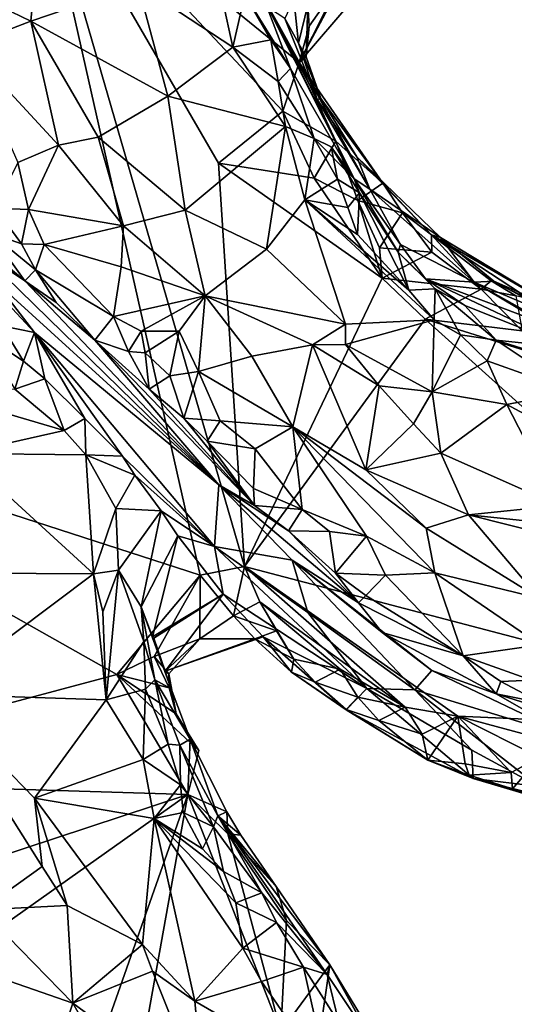
# Model space of a CAD drawing. Units: metres. Extents: x 25.19 to 33.69, y -2.83 to 5.58.
# Drawn here: x 25.61 to 26.03, y -0.77 to 0.07 of the extents above; entities that cross this region are included whole.
import ezdxf

# ---------------------------------------------------------------- set-up
doc = ezdxf.new("R2010")
doc.units = ezdxf.units.M

msp = doc.modelspace()

# ---------------------------------------------------------------- linework, layer by layer
at = {"layer": '1'}
for points in [[(25.24682, -0.23345, 1.03774), (25.23809, -0.12769, 1.03696), (25.62476, 0.21643, 1.0148)], [(25.23809, -0.12769, 1.03696), (25.2761, -0.02636, 1.03369), (25.62476, 0.21643, 1.0148)], [(25.24682, -0.23345, 1.03774), (25.62476, 0.21643, 1.0148), (25.7639, -0.40081, 1.02259)], [(25.2761, -0.02636, 1.03369), (25.45176, 0.15264, 1.02327), (25.62476, 0.21643, 1.0148)], [(25.7639, -0.40081, 1.02259), (25.62476, 0.21643, 1.0148), (25.80137, -0.39334, 1.01868)], [(25.80137, -0.39334, 1.01868), (25.62476, 0.21643, 1.0148), (25.77946, -0.05056, 1.0107)], [(25.62476, 0.21643, 1.0148), (25.83392, -0.00648, 1.01107), (25.77946, -0.05056, 1.0107)], [(25.8479, 0.03499, 1.00835), (25.83392, -0.00648, 1.01107), (25.62476, 0.21643, 1.0148)], [(25.8479, 0.03499, 1.00835), (25.62476, 0.21643, 1.0148), (25.91491, 0.16094, 1.01823)], [(25.63066, 0.18571, 1.4364), (25.53756, 0.11009, 1.51807), (25.61993, 0.07015, 1.53864)], [(25.63066, 0.18571, 1.4364), (25.61993, 0.07015, 1.53864), (25.71086, 0.10123, 1.48128)], [(25.8479, 0.03499, 1.00835), (25.91491, 0.16094, 1.01823), (25.95701, 0.16202, 1.03711)], [(25.95701, 0.16202, 1.03711), (25.88149, 0.10161, 1.06457), (25.8479, 0.03499, 1.00835)], [(25.53756, 0.11009, 1.51807), (25.56542, 0.04919, 1.57325), (25.61993, 0.07015, 1.53864)], [(25.61993, 0.07015, 1.53864), (25.73644, 0.00638, 1.53345), (25.71086, 0.10123, 1.48128)], [(25.73644, 0.00638, 1.53345), (25.79142, 0.04794, 1.48272), (25.71086, 0.10123, 1.48128)], [(25.78289, 0.08845, 1.44954), (25.71086, 0.10123, 1.48128), (25.79142, 0.04794, 1.48272)], [(25.85645, 0.06575, 1.05871), (25.8479, 0.03499, 1.00835), (25.88149, 0.10161, 1.06457)], [(25.8553, 0.08401, 1.09649), (25.85645, 0.06575, 1.05871), (25.88149, 0.10161, 1.06457)], [(25.78289, 0.08845, 1.44954), (25.79142, 0.04794, 1.48272), (25.80167, 0.0928, 1.4202)], [(25.79142, 0.04794, 1.48272), (25.82379, 0.05404, 1.43988), (25.80167, 0.0928, 1.4202)], [(25.84058, 0.02982, 1.43464), (25.81848, 0.08765, 1.38075), (25.80167, 0.0928, 1.4202)], [(25.82379, 0.05404, 1.43988), (25.84058, 0.02982, 1.43464), (25.80167, 0.0928, 1.4202)], [(25.89452, -0.06404, 1.38524), (25.82263, 0.08083, 1.26747), (25.81848, 0.08765, 1.38075)], [(25.89452, -0.06404, 1.38524), (25.81848, 0.08765, 1.38075), (25.84058, 0.02982, 1.43464)], [(25.83575, 0.0724, 1.19412), (25.84718, 0.05119, 1.12822), (25.84332, 0.08909, 1.14156)], [(25.84718, 0.05119, 1.12822), (25.8553, 0.08401, 1.09649), (25.84332, 0.08909, 1.14156)], [(25.84718, 0.05119, 1.12822), (25.8539, 0.03963, 1.07782), (25.8553, 0.08401, 1.09649)], [(25.8539, 0.03963, 1.07782), (25.85645, 0.06575, 1.05871), (25.8553, 0.08401, 1.09649)], [(25.82263, 0.08083, 1.26747), (25.89452, -0.06404, 1.38524), (25.90795, -0.07269, 1.21984)], [(25.86307, 0.00334, 1.17379), (25.82263, 0.08083, 1.26747), (25.90795, -0.07269, 1.21984)], [(25.83575, 0.0724, 1.19412), (25.82263, 0.08083, 1.26747), (25.86307, 0.00334, 1.17379)], [(25.56542, 0.04919, 1.57325), (25.64342, -0.03539, 1.61296), (25.61993, 0.07015, 1.53864)], [(25.61993, 0.07015, 1.53864), (25.64342, -0.03539, 1.61296), (25.67721, -0.02865, 1.59621)], [(25.61993, 0.07015, 1.53864), (25.67721, -0.02865, 1.59621), (25.73644, 0.00638, 1.53345)], [(25.86307, 0.00334, 1.17379), (25.84718, 0.05119, 1.12822), (25.83575, 0.0724, 1.19412)], [(25.85645, 0.06575, 1.05871), (25.8539, 0.03963, 1.07782), (25.8479, 0.03499, 1.00835)], [(25.83004, 0.01874, 1.47515), (25.82379, 0.05404, 1.43988), (25.79142, 0.04794, 1.48272)], [(25.82379, 0.05404, 1.43988), (25.83004, 0.01874, 1.47515), (25.84058, 0.02982, 1.43464)], [(25.86307, 0.00334, 1.17379), (25.86631, 0.00428, 1.08815), (25.84718, 0.05119, 1.12822)], [(25.86631, 0.00428, 1.08815), (25.8539, 0.03963, 1.07782), (25.84718, 0.05119, 1.12822)], [(25.56542, 0.04919, 1.57325), (25.60895, -0.04999, 1.62327), (25.64342, -0.03539, 1.61296)], [(25.79142, 0.04794, 1.48272), (25.73644, 0.00638, 1.53345), (25.83629, -0.01958, 1.50253)], [(25.83004, 0.01874, 1.47515), (25.79142, 0.04794, 1.48272), (25.83629, -0.01958, 1.50253)], [(25.83392, -0.00648, 1.01107), (25.8479, 0.03499, 1.00835), (25.87906, -0.03184, 1.02533)], [(25.86631, 0.00428, 1.08815), (25.8479, 0.03499, 1.00835), (25.8539, 0.03963, 1.07782)], [(25.87906, -0.03184, 1.02533), (25.8479, 0.03499, 1.00835), (25.91899, -0.06762, 1.04366)], [(25.91899, -0.06762, 1.04366), (25.8479, 0.03499, 1.00835), (25.86631, 0.00428, 1.08815)], [(25.84058, 0.02982, 1.43464), (25.83004, 0.01874, 1.47515), (25.86061, -0.02976, 1.48593)], [(25.89452, -0.06404, 1.38524), (25.84058, 0.02982, 1.43464), (25.86061, -0.02976, 1.48593)], [(25.83004, 0.01874, 1.47515), (25.83629, -0.01958, 1.50253), (25.86061, -0.02976, 1.48593)], [(25.73644, 0.00638, 1.53345), (25.67721, -0.02865, 1.59621), (25.75102, -0.09054, 1.59649)], [(25.73644, 0.00638, 1.53345), (25.75102, -0.09054, 1.59649), (25.83629, -0.01958, 1.50253)], [(25.86631, 0.00428, 1.08815), (25.86307, 0.00334, 1.17379), (25.89695, -0.0454, 1.12447)], [(25.90795, -0.07269, 1.21984), (25.89695, -0.0454, 1.12447), (25.86307, 0.00334, 1.17379)], [(25.86631, 0.00428, 1.08815), (25.89695, -0.0454, 1.12447), (25.91899, -0.06762, 1.04366)], [(25.77946, -0.05056, 1.0107), (25.83392, -0.00648, 1.01107), (25.86056, -0.06343, 1.01678)], [(25.86056, -0.06343, 1.01678), (25.83392, -0.00648, 1.01107), (25.87906, -0.03184, 1.02533)], [(25.83629, -0.01958, 1.50253), (25.75102, -0.09054, 1.59649), (25.82022, -0.1239, 1.56465)], [(25.83629, -0.01958, 1.50253), (25.82022, -0.1239, 1.56465), (25.85283, -0.08196, 1.52951)], [(25.83629, -0.01958, 1.50253), (25.85283, -0.08196, 1.52951), (25.86061, -0.02976, 1.48593)], [(25.67721, -0.02865, 1.59621), (25.64342, -0.03539, 1.61296), (25.69863, -0.10392, 1.63287)], [(25.67721, -0.02865, 1.59621), (25.69863, -0.10392, 1.63287), (25.75102, -0.09054, 1.59649)], [(25.86061, -0.02976, 1.48593), (25.85283, -0.08196, 1.52951), (25.88055, -0.06441, 1.49316)], [(25.86056, -0.06343, 1.01678), (25.87906, -0.03184, 1.02533), (25.89768, -0.08238, 1.02084)], [(25.89452, -0.06404, 1.38524), (25.86061, -0.02976, 1.48593), (25.87501, -0.03681, 1.45657)], [(25.87501, -0.03681, 1.45657), (25.86061, -0.02976, 1.48593), (25.88055, -0.06441, 1.49316)], [(25.89768, -0.08238, 1.02084), (25.87906, -0.03184, 1.02533), (25.91899, -0.06762, 1.04366)], [(25.60895, -0.04999, 1.62327), (25.61791, -0.09005, 1.63363), (25.64342, -0.03539, 1.61296)], [(25.64342, -0.03539, 1.61296), (25.61791, -0.09005, 1.63363), (25.69863, -0.10392, 1.63287)], [(25.87501, -0.03681, 1.45657), (25.88055, -0.06441, 1.49316), (25.89921, -0.07586, 1.45888)], [(25.87501, -0.03681, 1.45657), (25.89921, -0.07586, 1.45888), (25.89452, -0.06404, 1.38524)], [(25.60895, -0.04999, 1.62327), (25.58967, -0.08891, 1.62954), (25.61791, -0.09005, 1.63363)], [(25.96801, -0.11394, 1.13183), (25.89695, -0.0454, 1.12447), (25.90795, -0.07269, 1.21984)], [(25.89695, -0.0454, 1.12447), (25.96016, -0.11151, 1.07095), (25.91899, -0.06762, 1.04366)], [(25.96016, -0.11151, 1.07095), (25.89695, -0.0454, 1.12447), (25.96801, -0.11394, 1.13183)], [(25.80137, -0.39334, 1.01868), (25.77946, -0.05056, 1.0107), (25.9185, -0.14854, 1.01207)], [(25.9185, -0.14854, 1.01207), (25.77946, -0.05056, 1.0107), (25.86056, -0.06343, 1.01678)], [(25.88055, -0.06441, 1.49316), (25.85283, -0.08196, 1.52951), (25.88918, -0.08826, 1.50431)], [(25.9185, -0.14854, 1.01207), (25.86056, -0.06343, 1.01678), (25.89768, -0.08238, 1.02084)], [(25.89921, -0.07586, 1.45888), (25.88055, -0.06441, 1.49316), (25.88918, -0.08826, 1.50431)], [(25.90795, -0.07269, 1.21984), (25.89452, -0.06404, 1.38524), (25.93396, -0.11981, 1.29959)], [(25.93396, -0.11981, 1.29959), (25.89452, -0.06404, 1.38524), (25.93202, -0.12638, 1.45379)], [(25.89452, -0.06404, 1.38524), (25.89921, -0.07586, 1.45888), (25.93202, -0.12638, 1.45379)], [(25.89768, -0.08238, 1.02084), (25.91899, -0.06762, 1.04366), (25.93558, -0.09286, 1.04254)], [(25.99652, -0.15185, 1.22863), (25.90795, -0.07269, 1.21984), (25.93396, -0.11981, 1.29959)], [(25.90795, -0.07269, 1.21984), (25.99652, -0.15185, 1.22863), (25.96801, -0.11394, 1.13183)], [(25.93558, -0.09286, 1.04254), (25.91899, -0.06762, 1.04366), (25.96016, -0.11151, 1.07095)], [(25.82022, -0.1239, 1.56465), (25.88727, -0.18744, 1.54763), (25.85283, -0.08196, 1.52951)], [(25.88918, -0.08826, 1.50431), (25.85283, -0.08196, 1.52951), (25.89733, -0.11133, 1.5151)], [(25.85283, -0.08196, 1.52951), (25.88727, -0.18744, 1.54763), (25.96266, -0.18373, 1.51234)], [(25.89733, -0.11133, 1.5151), (25.85283, -0.08196, 1.52951), (25.941, -0.15875, 1.51003)], [(25.85283, -0.08196, 1.52951), (25.96266, -0.18373, 1.51234), (25.941, -0.15875, 1.51003)], [(25.88918, -0.08826, 1.50431), (25.89733, -0.11133, 1.5151), (25.89921, -0.07586, 1.45888)], [(25.89921, -0.07586, 1.45888), (25.89733, -0.11133, 1.5151), (25.941, -0.15875, 1.51003)], [(25.9185, -0.14854, 1.01207), (25.89768, -0.08238, 1.02084), (25.91623, -0.12277, 1.01753)], [(25.91623, -0.12277, 1.01753), (25.89768, -0.08238, 1.02084), (25.93558, -0.09286, 1.04254)], [(25.941, -0.15875, 1.51003), (25.93202, -0.12638, 1.45379), (25.89921, -0.07586, 1.45888)], [(25.58967, -0.08891, 1.62954), (25.58551, -0.10992, 1.60928), (25.61202, -0.11926, 1.62377)], [(25.58967, -0.08891, 1.62954), (25.61202, -0.11926, 1.62377), (25.61791, -0.09005, 1.63363)], [(25.61791, -0.09005, 1.63363), (25.61202, -0.11926, 1.62377), (25.63129, -0.11991, 1.63575)], [(25.61791, -0.09005, 1.63363), (25.63129, -0.11991, 1.63575), (25.69863, -0.10392, 1.63287)], [(25.69863, -0.10392, 1.63287), (25.76791, -0.16343, 1.63277), (25.75102, -0.09054, 1.59649)], [(25.82022, -0.1239, 1.56465), (25.75102, -0.09054, 1.59649), (25.76791, -0.16343, 1.63277)], [(25.91623, -0.12277, 1.01753), (25.93558, -0.09286, 1.04254), (25.96048, -0.12644, 1.03653)], [(25.93558, -0.09286, 1.04254), (25.96016, -0.11151, 1.07095), (25.96048, -0.12644, 1.03653)], [(25.55863, -0.10357, 1.58588), (25.57408, -0.12351, 1.5042), (25.61482, -0.15065, 1.54098)], [(25.58551, -0.10992, 1.60928), (25.55863, -0.10357, 1.58588), (25.61482, -0.15065, 1.54098)], [(25.69863, -0.10392, 1.63287), (25.63129, -0.11991, 1.63575), (25.69681, -0.13882, 1.64415)], [(25.69863, -0.10392, 1.63287), (25.69681, -0.13882, 1.64415), (25.76791, -0.16343, 1.63277)], [(25.61202, -0.11926, 1.62377), (25.58551, -0.10992, 1.60928), (25.624, -0.14136, 1.61045)], [(25.58551, -0.10992, 1.60928), (25.61482, -0.15065, 1.54098), (25.624, -0.14136, 1.61045)], [(25.96048, -0.12644, 1.03653), (25.96016, -0.11151, 1.07095), (26.00249, -0.15765, 1.02667)], [(26.00249, -0.15765, 1.02667), (25.96016, -0.11151, 1.07095), (26.01103, -0.15079, 1.07589)], [(26.01103, -0.15079, 1.07589), (25.96016, -0.11151, 1.07095), (26.04401, -0.16658, 1.08262)], [(26.04401, -0.16658, 1.08262), (25.96016, -0.11151, 1.07095), (26.073, -0.17744, 1.09102)], [(26.073, -0.17744, 1.09102), (25.96016, -0.11151, 1.07095), (25.96801, -0.11394, 1.13183)], [(26.01314, -0.15102, 1.17016), (25.96801, -0.11394, 1.13183), (25.99652, -0.15185, 1.22863)], [(26.01314, -0.15102, 1.17016), (26.073, -0.17744, 1.09102), (25.96801, -0.11394, 1.13183)], [(25.57408, -0.12351, 1.5042), (25.58903, -0.15064, 1.39705), (25.77959, -0.32403, 1.57916)], [(25.61482, -0.15065, 1.54098), (25.57408, -0.12351, 1.5042), (25.77959, -0.32403, 1.57916)], [(25.63129, -0.11991, 1.63575), (25.61202, -0.11926, 1.62377), (25.624, -0.14136, 1.61045)], [(25.63129, -0.11991, 1.63575), (25.624, -0.14136, 1.61045), (25.69005, -0.18112, 1.6476)], [(25.63129, -0.11991, 1.63575), (25.69005, -0.18112, 1.6476), (25.69681, -0.13882, 1.64415)], [(25.82022, -0.1239, 1.56465), (25.76791, -0.16343, 1.63277), (25.88727, -0.18744, 1.54763)], [(25.9185, -0.14854, 1.01207), (25.91623, -0.12277, 1.01753), (25.96048, -0.12644, 1.03653)], [(25.93396, -0.11981, 1.29959), (25.93202, -0.12638, 1.45379), (25.95517, -0.14891, 1.39791)], [(25.95517, -0.14891, 1.39791), (25.99652, -0.15185, 1.22863), (25.93396, -0.11981, 1.29959)], [(25.9185, -0.14854, 1.01207), (25.96048, -0.12644, 1.03653), (26.00249, -0.15765, 1.02667)], [(25.93202, -0.12638, 1.45379), (25.941, -0.15875, 1.51003), (25.96349, -0.15751, 1.4646)], [(25.95517, -0.14891, 1.39791), (25.93202, -0.12638, 1.45379), (25.96349, -0.15751, 1.4646)], [(25.58903, -0.15064, 1.39705), (25.5697, -0.13774, 1.38022), (25.62303, -0.19462, 1.33587)], [(25.5697, -0.13774, 1.38022), (25.59533, -0.18893, 1.29209), (25.62303, -0.19462, 1.33587)], [(25.624, -0.14136, 1.61045), (25.61482, -0.15065, 1.54098), (25.64156, -0.169, 1.58444)], [(25.624, -0.14136, 1.61045), (25.64156, -0.169, 1.58444), (25.67425, -0.20113, 1.59672)], [(25.69005, -0.18112, 1.6476), (25.624, -0.14136, 1.61045), (25.67425, -0.20113, 1.59672)], [(25.69681, -0.13882, 1.64415), (25.69005, -0.18112, 1.6476), (25.76791, -0.16343, 1.63277)], [(25.95493, -0.18318, 1.01137), (25.80137, -0.39334, 1.01868), (25.9185, -0.14854, 1.01207)], [(25.95493, -0.18318, 1.01137), (25.9185, -0.14854, 1.01207), (26.00249, -0.15765, 1.02667)], [(25.95517, -0.14891, 1.39791), (25.96349, -0.15751, 1.4646), (25.98874, -0.17175, 1.43257)], [(26.07961, -0.20787, 1.43318), (25.95517, -0.14891, 1.39791), (25.98874, -0.17175, 1.43257)], [(26.07961, -0.20787, 1.43318), (26.05596, -0.18736, 1.36631), (25.95517, -0.14891, 1.39791)], [(25.95517, -0.14891, 1.39791), (26.05596, -0.18736, 1.36631), (25.99652, -0.15185, 1.22863)], [(25.77959, -0.32403, 1.57916), (25.58903, -0.15064, 1.39705), (25.62303, -0.19462, 1.33587)], [(25.61482, -0.15065, 1.54098), (25.77959, -0.32403, 1.57916), (25.67425, -0.20113, 1.59672)], [(25.64156, -0.169, 1.58444), (25.61482, -0.15065, 1.54098), (25.67425, -0.20113, 1.59672)], [(25.96349, -0.15751, 1.4646), (25.941, -0.15875, 1.51003), (25.96266, -0.18373, 1.51234)], [(26.03733, -0.1931, 1.01416), (25.95493, -0.18318, 1.01137), (26.00249, -0.15765, 1.02667)], [(25.96349, -0.15751, 1.4646), (25.96266, -0.18373, 1.51234), (25.98479, -0.19666, 1.51277)], [(25.98874, -0.17175, 1.43257), (25.96349, -0.15751, 1.4646), (26.01512, -0.20117, 1.48975)], [(25.96349, -0.15751, 1.4646), (25.98479, -0.19666, 1.51277), (26.01512, -0.20117, 1.48975)], [(26.0793, -0.18687, 1.20684), (26.01314, -0.15102, 1.17016), (25.99652, -0.15185, 1.22863)], [(25.99652, -0.15185, 1.22863), (26.05596, -0.18736, 1.36631), (26.04502, -0.17911, 1.262)], [(26.0793, -0.18687, 1.20684), (25.99652, -0.15185, 1.22863), (26.04502, -0.17911, 1.262)], [(26.00249, -0.15765, 1.02667), (26.01103, -0.15079, 1.07589), (26.03202, -0.16354, 1.04405)], [(26.00249, -0.15765, 1.02667), (26.03202, -0.16354, 1.04405), (26.03733, -0.1931, 1.01416)], [(26.03202, -0.16354, 1.04405), (26.01103, -0.15079, 1.07589), (26.04401, -0.16658, 1.08262)], [(26.06911, -0.17573, 1.15728), (26.073, -0.17744, 1.09102), (26.01314, -0.15102, 1.17016)], [(26.06911, -0.17573, 1.15728), (26.01314, -0.15102, 1.17016), (26.0793, -0.18687, 1.20684)], [(25.69005, -0.18112, 1.6476), (25.71369, -0.19352, 1.65154), (25.76791, -0.16343, 1.63277)], [(25.71369, -0.19352, 1.65154), (25.74584, -0.19349, 1.65077), (25.76791, -0.16343, 1.63277)], [(25.74584, -0.19349, 1.65077), (25.7623, -0.22763, 1.65634), (25.76791, -0.16343, 1.63277)], [(25.7623, -0.22763, 1.65634), (25.80758, -0.21472, 1.63501), (25.76791, -0.16343, 1.63277)], [(25.80758, -0.21472, 1.63501), (25.85914, -0.20507, 1.58031), (25.76791, -0.16343, 1.63277)], [(25.76791, -0.16343, 1.63277), (25.85914, -0.20507, 1.58031), (25.88727, -0.18744, 1.54763)], [(26.01512, -0.20117, 1.48975), (26.07961, -0.20787, 1.43318), (25.98874, -0.17175, 1.43257)], [(25.67425, -0.20113, 1.59672), (25.70283, -0.21063, 1.63649), (25.69005, -0.18112, 1.6476)], [(25.69005, -0.18112, 1.6476), (25.70283, -0.21063, 1.63649), (25.71369, -0.19352, 1.65154)], [(25.80137, -0.39334, 1.01868), (25.95493, -0.18318, 1.01137), (26.34741, -0.5368, 1.00154)], [(25.88712, -0.20471, 1.55351), (25.9609, -0.24506, 1.53583), (25.96266, -0.18373, 1.51234)], [(25.88727, -0.18744, 1.54763), (25.88712, -0.20471, 1.55351), (25.96266, -0.18373, 1.51234)], [(26.08319, -0.22363, 1.00743), (25.95493, -0.18318, 1.01137), (26.03733, -0.1931, 1.01416)], [(26.34741, -0.5368, 1.00154), (25.95493, -0.18318, 1.01137), (26.08319, -0.22363, 1.00743)], [(25.96266, -0.18373, 1.51234), (25.9609, -0.24506, 1.53583), (25.98479, -0.19666, 1.51277)], [(25.57713, -0.19485, 1.28135), (25.6138, -0.21899, 1.27729), (25.59533, -0.18893, 1.29209)], [(25.6138, -0.21899, 1.27729), (25.62303, -0.19462, 1.33587), (25.59533, -0.18893, 1.29209)], [(25.85914, -0.20507, 1.58031), (25.88712, -0.20471, 1.55351), (25.88727, -0.18744, 1.54763)], [(25.57713, -0.19485, 1.28135), (25.60636, -0.24262, 1.27117), (25.6138, -0.21899, 1.27729)], [(25.62303, -0.19462, 1.33587), (25.6138, -0.21899, 1.27729), (25.63189, -0.23409, 1.28034)], [(25.62303, -0.19462, 1.33587), (25.63189, -0.23409, 1.28034), (25.66581, -0.26781, 1.28031)], [(25.62303, -0.19462, 1.33587), (25.66581, -0.26781, 1.28031), (25.69782, -0.2998, 1.27864)], [(25.62303, -0.19462, 1.33587), (25.69782, -0.2998, 1.27864), (25.77593, -0.37643, 1.29016)], [(25.77959, -0.32403, 1.57916), (25.62303, -0.19462, 1.33587), (25.77593, -0.37643, 1.29016)], [(25.70283, -0.21063, 1.63649), (25.71698, -0.21199, 1.64971), (25.71369, -0.19352, 1.65154)], [(25.71369, -0.19352, 1.65154), (25.71698, -0.21199, 1.64971), (25.74584, -0.19349, 1.65077)], [(25.71698, -0.21199, 1.64971), (25.73791, -0.23135, 1.652), (25.74584, -0.19349, 1.65077)], [(25.73791, -0.23135, 1.652), (25.7623, -0.22763, 1.65634), (25.74584, -0.19349, 1.65077)], [(25.98479, -0.19666, 1.51277), (25.9609, -0.24506, 1.53583), (26.00747, -0.2187, 1.51182)], [(25.98479, -0.19666, 1.51277), (26.00747, -0.2187, 1.51182), (26.01512, -0.20117, 1.48975)], [(25.67425, -0.20113, 1.59672), (25.77959, -0.32403, 1.57916), (25.80984, -0.34156, 1.63284)], [(25.70283, -0.21063, 1.63649), (25.67425, -0.20113, 1.59672), (25.72054, -0.24279, 1.62147)], [(25.67425, -0.20113, 1.59672), (25.80984, -0.34156, 1.63284), (25.72054, -0.24279, 1.62147)], [(25.80758, -0.21472, 1.63501), (25.84243, -0.27464, 1.64524), (25.85914, -0.20507, 1.58031)], [(25.85914, -0.20507, 1.58031), (25.84243, -0.27464, 1.64524), (25.90464, -0.31136, 1.62128)], [(25.88712, -0.20471, 1.55351), (25.85914, -0.20507, 1.58031), (25.91591, -0.23993, 1.5463)], [(25.85914, -0.20507, 1.58031), (25.90464, -0.31136, 1.62128), (25.91591, -0.23993, 1.5463)], [(25.88712, -0.20471, 1.55351), (25.91591, -0.23993, 1.5463), (25.9609, -0.24506, 1.53583)], [(26.01512, -0.20117, 1.48975), (26.00747, -0.2187, 1.51182), (26.08052, -0.2447, 1.49671)], [(26.06524, -0.21685, 1.4773), (26.01512, -0.20117, 1.48975), (26.08052, -0.2447, 1.49671)], [(26.01512, -0.20117, 1.48975), (26.06524, -0.21685, 1.4773), (26.07961, -0.20787, 1.43318)], [(25.70283, -0.21063, 1.63649), (25.72054, -0.24279, 1.62147), (25.71698, -0.21199, 1.64971)], [(25.71698, -0.21199, 1.64971), (25.72054, -0.24279, 1.62147), (25.73791, -0.23135, 1.652)], [(25.80758, -0.21472, 1.63501), (25.7623, -0.22763, 1.65634), (25.84243, -0.27464, 1.64524)], [(25.6138, -0.21899, 1.27729), (25.60636, -0.24262, 1.27117), (25.63189, -0.23409, 1.28034)], [(26.00747, -0.2187, 1.51182), (25.9609, -0.24506, 1.53583), (26.0243, -0.25589, 1.51811)], [(26.00747, -0.2187, 1.51182), (26.0243, -0.25589, 1.51811), (26.08052, -0.2447, 1.49671)], [(25.35673, -0.57513, 1.04325), (25.24682, -0.23345, 1.03774), (25.69288, -0.48528, 1.02498)], [(25.69288, -0.48528, 1.02498), (25.24682, -0.23345, 1.03774), (25.7639, -0.40081, 1.02259)], [(25.63189, -0.23409, 1.28034), (25.60636, -0.24262, 1.27117), (25.64817, -0.27779, 1.26291)], [(25.63189, -0.23409, 1.28034), (25.64817, -0.27779, 1.26291), (25.66581, -0.26781, 1.28031)], [(25.72054, -0.24279, 1.62147), (25.74995, -0.26753, 1.63594), (25.73791, -0.23135, 1.652)], [(25.73791, -0.23135, 1.652), (25.74995, -0.26753, 1.63594), (25.7623, -0.22763, 1.65634)], [(25.7623, -0.22763, 1.65634), (25.74995, -0.26753, 1.63594), (25.78078, -0.26966, 1.65814)], [(25.7623, -0.22763, 1.65634), (25.78078, -0.26966, 1.65814), (25.84243, -0.27464, 1.64524)], [(25.60636, -0.24262, 1.27117), (25.54917, -0.2488, 1.28752), (25.64817, -0.27779, 1.26291)], [(25.91591, -0.23993, 1.5463), (25.90464, -0.31136, 1.62128), (25.94513, -0.27213, 1.54415)], [(25.91591, -0.23993, 1.5463), (25.94513, -0.27213, 1.54415), (25.9609, -0.24506, 1.53583)], [(25.54917, -0.2488, 1.28752), (25.56132, -0.29734, 1.28855), (25.64817, -0.27779, 1.26291)], [(25.74995, -0.26753, 1.63594), (25.72054, -0.24279, 1.62147), (25.80984, -0.34156, 1.63284)], [(25.94513, -0.27213, 1.54415), (25.96816, -0.29718, 1.54015), (25.9609, -0.24506, 1.53583)], [(25.9609, -0.24506, 1.53583), (25.96816, -0.29718, 1.54015), (26.0243, -0.25589, 1.51811)], [(26.08052, -0.2447, 1.49671), (26.0243, -0.25589, 1.51811), (26.11158, -0.30286, 1.5112)], [(26.0243, -0.25589, 1.51811), (25.96816, -0.29718, 1.54015), (26.06859, -0.34159, 1.52001)], [(26.0243, -0.25589, 1.51811), (26.06859, -0.34159, 1.52001), (26.11158, -0.30286, 1.5112)], [(25.74995, -0.26753, 1.63594), (25.80984, -0.34156, 1.63284), (25.76979, -0.28696, 1.64237)], [(25.74995, -0.26753, 1.63594), (25.76979, -0.28696, 1.64237), (25.78078, -0.26966, 1.65814)], [(25.64817, -0.27779, 1.26291), (25.66673, -0.29857, 1.25802), (25.66581, -0.26781, 1.28031)], [(25.66581, -0.26781, 1.28031), (25.66673, -0.29857, 1.25802), (25.69782, -0.2998, 1.27864)], [(25.78078, -0.26966, 1.65814), (25.76979, -0.28696, 1.64237), (25.81044, -0.29337, 1.65955)], [(25.78078, -0.26966, 1.65814), (25.81044, -0.29337, 1.65955), (25.84243, -0.27464, 1.64524)], [(25.81044, -0.29337, 1.65955), (25.85042, -0.34499, 1.66111), (25.84243, -0.27464, 1.64524)], [(25.84243, -0.27464, 1.64524), (25.85042, -0.34499, 1.66111), (25.90507, -0.3677, 1.65189)], [(25.84243, -0.27464, 1.64524), (25.90507, -0.3677, 1.65189), (25.96316, -0.39878, 1.64002)], [(25.90464, -0.31136, 1.62128), (25.84243, -0.27464, 1.64524), (25.95564, -0.36095, 1.61862)], [(25.84243, -0.27464, 1.64524), (25.96316, -0.39878, 1.64002), (25.95564, -0.36095, 1.61862)], [(25.94513, -0.27213, 1.54415), (25.90464, -0.31136, 1.62128), (25.96816, -0.29718, 1.54015)], [(25.56132, -0.29734, 1.28855), (25.66673, -0.29857, 1.25802), (25.64817, -0.27779, 1.26291)], [(25.76979, -0.28696, 1.64237), (25.80984, -0.34156, 1.63284), (25.80912, -0.32711, 1.65228)], [(25.81044, -0.29337, 1.65955), (25.76979, -0.28696, 1.64237), (25.80912, -0.32711, 1.65228)], [(25.56132, -0.29734, 1.28855), (25.47793, -0.3986, 1.33896), (25.67331, -0.39983, 1.2652)], [(25.56132, -0.29734, 1.28855), (25.67331, -0.39983, 1.2652), (25.66673, -0.29857, 1.25802)], [(25.66673, -0.29857, 1.25802), (25.67331, -0.39983, 1.2652), (25.69222, -0.34427, 1.25216)], [(25.66673, -0.29857, 1.25802), (25.69222, -0.34427, 1.25216), (25.70842, -0.31574, 1.26409)], [(25.69782, -0.2998, 1.27864), (25.66673, -0.29857, 1.25802), (25.70842, -0.31574, 1.26409)], [(25.69782, -0.2998, 1.27864), (25.70842, -0.31574, 1.26409), (25.77593, -0.37643, 1.29016)], [(25.81044, -0.29337, 1.65955), (25.80912, -0.32711, 1.65228), (25.85042, -0.34499, 1.66111)], [(25.96816, -0.29718, 1.54015), (25.90464, -0.31136, 1.62128), (25.99169, -0.34943, 1.57217)], [(25.96816, -0.29718, 1.54015), (25.99169, -0.34943, 1.57217), (26.06859, -0.34159, 1.52001)], [(25.70842, -0.31574, 1.26409), (25.69222, -0.34427, 1.25216), (25.73076, -0.34615, 1.23611)], [(25.77593, -0.37643, 1.29016), (25.70842, -0.31574, 1.26409), (25.73076, -0.34615, 1.23611)], [(25.90464, -0.31136, 1.62128), (25.95564, -0.36095, 1.61862), (25.99169, -0.34943, 1.57217)], [(25.77959, -0.32403, 1.57916), (25.77593, -0.37643, 1.29016), (25.84189, -0.38799, 1.57633)], [(25.80984, -0.34156, 1.63284), (25.77959, -0.32403, 1.57916), (25.8388, -0.36323, 1.64373)], [(25.77959, -0.32403, 1.57916), (25.84189, -0.38799, 1.57633), (25.89828, -0.42435, 1.63707)], [(25.8388, -0.36323, 1.64373), (25.77959, -0.32403, 1.57916), (25.89828, -0.42435, 1.63707)], [(25.80912, -0.32711, 1.65228), (25.80984, -0.34156, 1.63284), (25.85042, -0.34499, 1.66111)], [(25.80984, -0.34156, 1.63284), (25.8388, -0.36323, 1.64373), (25.85042, -0.34499, 1.66111)], [(26.06859, -0.34159, 1.52001), (25.99169, -0.34943, 1.57217), (26.05914, -0.35658, 1.53652)], [(25.69222, -0.34427, 1.25216), (25.67331, -0.39983, 1.2652), (25.69429, -0.3965, 1.24907)], [(25.69222, -0.34427, 1.25216), (25.69429, -0.3965, 1.24907), (25.73076, -0.34615, 1.23611)], [(25.73076, -0.34615, 1.23611), (25.69429, -0.3965, 1.24907), (25.71358, -0.42785, 1.2082)], [(25.74495, -0.36741, 1.20123), (25.73076, -0.34615, 1.23611), (25.71358, -0.42785, 1.2082)], [(25.73076, -0.34615, 1.23611), (25.74495, -0.36741, 1.20123), (25.77593, -0.37643, 1.29016)], [(25.85042, -0.34499, 1.66111), (25.8388, -0.36323, 1.64373), (25.87355, -0.36371, 1.65954)], [(25.85042, -0.34499, 1.66111), (25.87355, -0.36371, 1.65954), (25.90507, -0.3677, 1.65189)], [(25.99169, -0.34943, 1.57217), (25.95564, -0.36095, 1.61862), (26.05173, -0.42044, 1.61486)], [(25.99169, -0.34943, 1.57217), (26.05173, -0.42044, 1.61486), (26.09513, -0.37569, 1.53769)], [(26.05914, -0.35658, 1.53652), (25.99169, -0.34943, 1.57217), (26.09513, -0.37569, 1.53769)], [(25.74495, -0.36741, 1.20123), (25.71358, -0.42785, 1.2082), (25.72318, -0.45325, 1.13935)], [(25.78324, -0.41707, 1.13802), (25.74495, -0.36741, 1.20123), (25.72318, -0.45325, 1.13935)], [(25.74495, -0.36741, 1.20123), (25.78324, -0.41707, 1.13802), (25.77593, -0.37643, 1.29016)], [(25.8388, -0.36323, 1.64373), (25.89828, -0.42435, 1.63707), (25.87886, -0.39917, 1.65131)], [(25.8388, -0.36323, 1.64373), (25.87886, -0.39917, 1.65131), (25.87355, -0.36371, 1.65954)], [(25.87355, -0.36371, 1.65954), (25.87886, -0.39917, 1.65131), (25.90507, -0.3677, 1.65189)], [(25.90507, -0.3677, 1.65189), (25.87886, -0.39917, 1.65131), (25.92111, -0.40081, 1.65533)], [(25.90507, -0.3677, 1.65189), (25.92111, -0.40081, 1.65533), (25.96316, -0.39878, 1.64002)], [(25.95564, -0.36095, 1.61862), (25.96316, -0.39878, 1.64002), (26.05173, -0.42044, 1.61486)], [(25.77593, -0.37643, 1.29016), (25.90529, -0.4973, 1.2676), (25.85527, -0.43263, 1.39925)], [(25.77593, -0.37643, 1.29016), (25.78324, -0.41707, 1.13802), (25.90529, -0.4973, 1.2676)], [(25.84189, -0.38799, 1.57633), (25.77593, -0.37643, 1.29016), (25.85527, -0.43263, 1.39925)], [(25.84189, -0.38799, 1.57633), (25.85527, -0.43263, 1.39925), (25.94614, -0.49826, 1.41856)], [(25.89828, -0.42435, 1.63707), (25.84189, -0.38799, 1.57633), (25.91844, -0.4496, 1.60084)], [(25.84189, -0.38799, 1.57633), (25.94614, -0.49826, 1.41856), (25.96058, -0.48179, 1.56436)], [(25.91844, -0.4496, 1.60084), (25.84189, -0.38799, 1.57633), (25.96058, -0.48179, 1.56436)], [(25.47793, -0.3986, 1.33896), (25.53696, -0.50187, 1.33451), (25.67331, -0.39983, 1.2652)], [(25.67331, -0.39983, 1.2652), (25.53696, -0.50187, 1.33451), (25.68405, -0.5067, 1.28229)], [(25.67331, -0.39983, 1.2652), (25.68102, -0.43199, 1.266), (25.69429, -0.3965, 1.24907)], [(25.67331, -0.39983, 1.2652), (25.68405, -0.5067, 1.28229), (25.68102, -0.43199, 1.266)], [(25.68102, -0.43199, 1.266), (25.68405, -0.5067, 1.28229), (25.69429, -0.3965, 1.24907)], [(25.68405, -0.5067, 1.28229), (25.71591, -0.45713, 1.2287), (25.69429, -0.3965, 1.24907)], [(25.69288, -0.48528, 1.02498), (25.7639, -0.40081, 1.02259), (25.72459, -0.47001, 1.02505)], [(25.69429, -0.3965, 1.24907), (25.71591, -0.45713, 1.2287), (25.71358, -0.42785, 1.2082)], [(25.76355, -0.45505, 1.02492), (25.72459, -0.47001, 1.02505), (25.7639, -0.40081, 1.02259)], [(25.76355, -0.45505, 1.02492), (25.7639, -0.40081, 1.02259), (25.79222, -0.43549, 1.03136)], [(25.79222, -0.43549, 1.03136), (25.7639, -0.40081, 1.02259), (25.80137, -0.39334, 1.01868)], [(25.79222, -0.43549, 1.03136), (25.80137, -0.39334, 1.01868), (25.81445, -0.42364, 1.01964)], [(25.93805, -0.5131, 1.01731), (25.80137, -0.39334, 1.01868), (25.98278, -0.52082, 1.01472)], [(25.93805, -0.5131, 1.01731), (25.81445, -0.42364, 1.01964), (25.80137, -0.39334, 1.01868)], [(25.98278, -0.52082, 1.01472), (25.80137, -0.39334, 1.01868), (26.34741, -0.5368, 1.00154)], [(25.87886, -0.39917, 1.65131), (25.89828, -0.42435, 1.63707), (25.90465, -0.41819, 1.65216)], [(25.87886, -0.39917, 1.65131), (25.90465, -0.41819, 1.65216), (25.92111, -0.40081, 1.65533)], [(25.92111, -0.40081, 1.65533), (25.90465, -0.41819, 1.65216), (25.98709, -0.46954, 1.65364)], [(25.92111, -0.40081, 1.65533), (25.98709, -0.46954, 1.65364), (25.96316, -0.39878, 1.64002)], [(25.96316, -0.39878, 1.64002), (25.98709, -0.46954, 1.65364), (26.05272, -0.46002, 1.64013)], [(25.96316, -0.39878, 1.64002), (26.05272, -0.46002, 1.64013), (26.05173, -0.42044, 1.61486)], [(25.78324, -0.41707, 1.13802), (25.72318, -0.45325, 1.13935), (25.72445, -0.45439, 1.1115)], [(25.78324, -0.41707, 1.13802), (25.72445, -0.45439, 1.1115), (25.73401, -0.4823, 1.07565)], [(25.81724, -0.45325, 1.11931), (25.78324, -0.41707, 1.13802), (25.73401, -0.4823, 1.07565)], [(25.81724, -0.45325, 1.11931), (25.90529, -0.4973, 1.2676), (25.78324, -0.41707, 1.13802)], [(25.90465, -0.41819, 1.65216), (25.89828, -0.42435, 1.63707), (25.98709, -0.46954, 1.65364)], [(25.79222, -0.43549, 1.03136), (25.81445, -0.42364, 1.01964), (25.82852, -0.44812, 1.02289)], [(25.84349, -0.47214, 1.02345), (25.82852, -0.44812, 1.02289), (25.81445, -0.42364, 1.01964)], [(25.88268, -0.48077, 1.02014), (25.81445, -0.42364, 1.01964), (25.93805, -0.5131, 1.01731)], [(25.81445, -0.42364, 1.01964), (25.88268, -0.48077, 1.02014), (25.84349, -0.47214, 1.02345)], [(25.91844, -0.4496, 1.60084), (25.98709, -0.46954, 1.65364), (25.89828, -0.42435, 1.63707)], [(25.72537, -0.48979, 1.20682), (25.73909, -0.49756, 1.08615), (25.71358, -0.42785, 1.2082)], [(25.71591, -0.45713, 1.2287), (25.72537, -0.48979, 1.20682), (25.71358, -0.42785, 1.2082)], [(25.71358, -0.42785, 1.2082), (25.73909, -0.49756, 1.08615), (25.72318, -0.45325, 1.13935)], [(25.90529, -0.4973, 1.2676), (25.94614, -0.49826, 1.41856), (25.85527, -0.43263, 1.39925)], [(25.76355, -0.45505, 1.02492), (25.79222, -0.43549, 1.03136), (25.81024, -0.45491, 1.04257)], [(25.81024, -0.45491, 1.04257), (25.79222, -0.43549, 1.03136), (25.82852, -0.44812, 1.02289)], [(25.84349, -0.47214, 1.02345), (25.81024, -0.45491, 1.04257), (25.82852, -0.44812, 1.02289)], [(25.98709, -0.46954, 1.65364), (25.91844, -0.4496, 1.60084), (26.0151, -0.50175, 1.61903)], [(25.91844, -0.4496, 1.60084), (25.96058, -0.48179, 1.56436), (26.0151, -0.50175, 1.61903)], [(25.71591, -0.45713, 1.2287), (25.68405, -0.5067, 1.28229), (25.7174, -0.49782, 1.24632)], [(25.71591, -0.45713, 1.2287), (25.7174, -0.49782, 1.24632), (25.72537, -0.48979, 1.20682)], [(25.73909, -0.49756, 1.08615), (25.72445, -0.45439, 1.1115), (25.72318, -0.45325, 1.13935)], [(25.73401, -0.4823, 1.07565), (25.72445, -0.45439, 1.1115), (25.73909, -0.49756, 1.08615)], [(25.73724, -0.48465, 1.05127), (25.72459, -0.47001, 1.02505), (25.76355, -0.45505, 1.02492)], [(25.81024, -0.45491, 1.04257), (25.81724, -0.45325, 1.11931), (25.73401, -0.4823, 1.07565)], [(25.76355, -0.45505, 1.02492), (25.81024, -0.45491, 1.04257), (25.73401, -0.4823, 1.07565)], [(25.73401, -0.4823, 1.07565), (25.73724, -0.48465, 1.05127), (25.76355, -0.45505, 1.02492)], [(25.81024, -0.45491, 1.04257), (25.84144, -0.48332, 1.06158), (25.81724, -0.45325, 1.11931)], [(25.84349, -0.47214, 1.02345), (25.84144, -0.48332, 1.06158), (25.81024, -0.45491, 1.04257)], [(25.84144, -0.48332, 1.06158), (25.88773, -0.51542, 1.11376), (25.81724, -0.45325, 1.11931)], [(25.81724, -0.45325, 1.11931), (25.88773, -0.51542, 1.11376), (25.90529, -0.4973, 1.2676)], [(25.98709, -0.46954, 1.65364), (26.0452, -0.4901, 1.64922), (26.05272, -0.46002, 1.64013)], [(25.69288, -0.48528, 1.02498), (25.72459, -0.47001, 1.02505), (25.73731, -0.49655, 1.02468)], [(25.73731, -0.49655, 1.02468), (25.72459, -0.47001, 1.02505), (25.73724, -0.48465, 1.05127)], [(25.84144, -0.48332, 1.06158), (25.84349, -0.47214, 1.02345), (25.8616, -0.49185, 1.03398)], [(25.8616, -0.49185, 1.03398), (25.84349, -0.47214, 1.02345), (25.88268, -0.48077, 1.02014)], [(25.98709, -0.46954, 1.65364), (26.0151, -0.50175, 1.61903), (26.01914, -0.49109, 1.64678)], [(25.98709, -0.46954, 1.65364), (26.01914, -0.49109, 1.64678), (26.0452, -0.4901, 1.64922)], [(25.75326, -0.58715, 1.02526), (25.35673, -0.57513, 1.04325), (25.69288, -0.48528, 1.02498)], [(25.75326, -0.58715, 1.02526), (25.69288, -0.48528, 1.02498), (25.76265, -0.54999, 1.02387)], [(25.76265, -0.54999, 1.02387), (25.69288, -0.48528, 1.02498), (25.74343, -0.51859, 1.02444)], [(25.69288, -0.48528, 1.02498), (25.73731, -0.49655, 1.02468), (25.74343, -0.51859, 1.02444)], [(25.73724, -0.48465, 1.05127), (25.73401, -0.4823, 1.07565), (25.73909, -0.49756, 1.08615)], [(25.73731, -0.49655, 1.02468), (25.73724, -0.48465, 1.05127), (25.74343, -0.51859, 1.02444)], [(25.74343, -0.51859, 1.02444), (25.73724, -0.48465, 1.05127), (25.73909, -0.49756, 1.08615)], [(25.88773, -0.51542, 1.11376), (25.84144, -0.48332, 1.06158), (25.8878, -0.51507, 1.05167)], [(25.84144, -0.48332, 1.06158), (25.8616, -0.49185, 1.03398), (25.8878, -0.51507, 1.05167)], [(25.8616, -0.49185, 1.03398), (25.88268, -0.48077, 1.02014), (25.89785, -0.50459, 1.02145)], [(25.89785, -0.50459, 1.02145), (25.88268, -0.48077, 1.02014), (25.93805, -0.5131, 1.01731)], [(25.96058, -0.48179, 1.56436), (25.94614, -0.49826, 1.41856), (26.08135, -0.53964, 1.50842)], [(26.0151, -0.50175, 1.61903), (25.96058, -0.48179, 1.56436), (26.08135, -0.53964, 1.50842)], [(25.72537, -0.48979, 1.20682), (25.7174, -0.49782, 1.24632), (25.73661, -0.54435, 1.23869)], [(25.73909, -0.49756, 1.08615), (25.72537, -0.48979, 1.20682), (25.75532, -0.54025, 1.069)], [(25.72537, -0.48979, 1.20682), (25.73661, -0.54435, 1.23869), (25.74645, -0.54527, 1.19576)], [(25.75532, -0.54025, 1.069), (25.72537, -0.48979, 1.20682), (25.74645, -0.54527, 1.19576)], [(25.8878, -0.51507, 1.05167), (25.8616, -0.49185, 1.03398), (25.89785, -0.50459, 1.02145)], [(26.01914, -0.49109, 1.64678), (26.0151, -0.50175, 1.61903), (26.05334, -0.50949, 1.6403)], [(26.0452, -0.4901, 1.64922), (26.01914, -0.49109, 1.64678), (26.05334, -0.50949, 1.6403)], [(25.53696, -0.50187, 1.33451), (25.57807, -0.68525, 1.40062), (25.62951, -0.64836, 1.33597)], [(25.53696, -0.50187, 1.33451), (25.62951, -0.64836, 1.33597), (25.62314, -0.5904, 1.32261)], [(25.53696, -0.50187, 1.33451), (25.62314, -0.5904, 1.32261), (25.68405, -0.5067, 1.28229)], [(25.68405, -0.5067, 1.28229), (25.71541, -0.55751, 1.27828), (25.7174, -0.49782, 1.24632)], [(25.7174, -0.49782, 1.24632), (25.71541, -0.55751, 1.27828), (25.73661, -0.54435, 1.23869)], [(25.74343, -0.51859, 1.02444), (25.73909, -0.49756, 1.08615), (25.75532, -0.54025, 1.069)], [(25.90529, -0.4973, 1.2676), (25.88773, -0.51542, 1.11376), (25.99569, -0.57367, 1.09751)], [(25.90529, -0.4973, 1.2676), (25.99569, -0.57367, 1.09751), (25.99449, -0.54956, 1.23528)], [(25.94614, -0.49826, 1.41856), (25.90529, -0.4973, 1.2676), (25.99449, -0.54956, 1.23528)], [(25.94614, -0.49826, 1.41856), (25.99449, -0.54956, 1.23528), (26.05151, -0.58047, 1.15242)], [(26.08135, -0.53964, 1.50842), (25.94614, -0.49826, 1.41856), (26.05151, -0.58047, 1.15242)], [(26.0151, -0.50175, 1.61903), (26.08135, -0.53964, 1.50842), (26.14, -0.54121, 1.60913)], [(26.05334, -0.50949, 1.6403), (26.0151, -0.50175, 1.61903), (26.14, -0.54121, 1.60913)], [(25.68405, -0.5067, 1.28229), (25.62314, -0.5904, 1.32261), (25.71541, -0.55751, 1.27828)], [(25.8878, -0.51507, 1.05167), (25.89785, -0.50459, 1.02145), (25.91543, -0.52436, 1.03015)], [(25.91543, -0.52436, 1.03015), (25.89785, -0.50459, 1.02145), (25.93805, -0.5131, 1.01731)], [(25.74343, -0.51859, 1.02444), (25.75532, -0.54025, 1.069), (25.76265, -0.54999, 1.02387)], [(25.88773, -0.51542, 1.11376), (25.8878, -0.51507, 1.05167), (25.95729, -0.5581, 1.04216)], [(25.88773, -0.51542, 1.11376), (25.95729, -0.5581, 1.04216), (25.99569, -0.57367, 1.09751)], [(25.8878, -0.51507, 1.05167), (25.91543, -0.52436, 1.03015), (25.95729, -0.5581, 1.04216)], [(25.91543, -0.52436, 1.03015), (25.93805, -0.5131, 1.01731), (25.9524, -0.5359, 1.02053)], [(25.9524, -0.5359, 1.02053), (25.93805, -0.5131, 1.01731), (25.98278, -0.52082, 1.01472)], [(25.95729, -0.5581, 1.04216), (25.91543, -0.52436, 1.03015), (25.9524, -0.5359, 1.02053)], [(25.95729, -0.5581, 1.04216), (25.9524, -0.5359, 1.02053), (25.98278, -0.52082, 1.01472)], [(25.95729, -0.5581, 1.04216), (25.98278, -0.52082, 1.01472), (25.98879, -0.56127, 1.024)], [(25.98879, -0.56127, 1.024), (25.98278, -0.52082, 1.01472), (26.02807, -0.56863, 1.01798)], [(26.02807, -0.56863, 1.01798), (25.98278, -0.52082, 1.01472), (26.05198, -0.55593, 1.01382)], [(26.05198, -0.55593, 1.01382), (25.98278, -0.52082, 1.01472), (26.11728, -0.55706, 1.01024)], [(26.11728, -0.55706, 1.01024), (25.98278, -0.52082, 1.01472), (26.34741, -0.5368, 1.00154)], [(25.75532, -0.54025, 1.069), (25.74645, -0.54527, 1.19576), (25.77891, -0.60545, 1.19399)], [(25.75326, -0.58715, 1.02526), (25.75532, -0.54025, 1.069), (25.7865, -0.60213, 1.06758)], [(25.75532, -0.54025, 1.069), (25.75326, -0.58715, 1.02526), (25.76265, -0.54999, 1.02387)], [(25.7865, -0.60213, 1.06758), (25.75532, -0.54025, 1.069), (25.77891, -0.60545, 1.19399)], [(25.73661, -0.54435, 1.23869), (25.71541, -0.55751, 1.27828), (25.74721, -0.57913, 1.2571)], [(25.73661, -0.54435, 1.23869), (25.74721, -0.57913, 1.2571), (25.74645, -0.54527, 1.19576)], [(25.77891, -0.60545, 1.19399), (25.74645, -0.54527, 1.19576), (25.77508, -0.61472, 1.2435)], [(25.74645, -0.54527, 1.19576), (25.74721, -0.57913, 1.2571), (25.77508, -0.61472, 1.2435)], [(25.99449, -0.54956, 1.23528), (25.99569, -0.57367, 1.09751), (26.05151, -0.58047, 1.15242)], [(25.62314, -0.5904, 1.32261), (25.72458, -0.60778, 1.28633), (25.71541, -0.55751, 1.27828)], [(25.71541, -0.55751, 1.27828), (25.72458, -0.60778, 1.28633), (25.74721, -0.57913, 1.2571)], [(25.99569, -0.57367, 1.09751), (25.95729, -0.5581, 1.04216), (25.99215, -0.57084, 1.04818)], [(25.95729, -0.5581, 1.04216), (25.98879, -0.56127, 1.024), (25.99215, -0.57084, 1.04818)], [(26.02924, -0.58253, 1.03947), (26.02807, -0.56863, 1.01798), (26.05198, -0.55593, 1.01382)], [(26.02924, -0.58253, 1.03947), (26.05198, -0.55593, 1.01382), (26.06766, -0.59379, 1.04276)], [(25.99215, -0.57084, 1.04818), (25.98879, -0.56127, 1.024), (26.02807, -0.56863, 1.01798)], [(25.99215, -0.57084, 1.04818), (26.02807, -0.56863, 1.01798), (26.02924, -0.58253, 1.03947)], [(25.44419, -0.68939, 1.04035), (25.35673, -0.57513, 1.04325), (25.75326, -0.58715, 1.02526)], [(25.99569, -0.57367, 1.09751), (25.99215, -0.57084, 1.04818), (26.02924, -0.58253, 1.03947)], [(25.99569, -0.57367, 1.09751), (26.02924, -0.58253, 1.03947), (26.06766, -0.59379, 1.04276)], [(25.99569, -0.57367, 1.09751), (26.06766, -0.59379, 1.04276), (26.09688, -0.60377, 1.06242)], [(25.99569, -0.57367, 1.09751), (26.09688, -0.60377, 1.06242), (26.14063, -0.6106, 1.07001)], [(25.99569, -0.57367, 1.09751), (26.14063, -0.6106, 1.07001), (26.05151, -0.58047, 1.15242)], [(25.74721, -0.57913, 1.2571), (25.72458, -0.60778, 1.28633), (25.74929, -0.60264, 1.27085)], [(25.74721, -0.57913, 1.2571), (25.74929, -0.60264, 1.27085), (25.77508, -0.61472, 1.2435)], [(25.49698, -0.76875, 1.04163), (25.44419, -0.68939, 1.04035), (25.75326, -0.58715, 1.02526)], [(25.49698, -0.76875, 1.04163), (25.75326, -0.58715, 1.02526), (25.63167, -0.93348, 1.03807)], [(25.62951, -0.64836, 1.33597), (25.65094, -0.6815, 1.33634), (25.62314, -0.5904, 1.32261)], [(25.62314, -0.5904, 1.32261), (25.65094, -0.6815, 1.33634), (25.71491, -0.71466, 1.31525)], [(25.62314, -0.5904, 1.32261), (25.71491, -0.71466, 1.31525), (25.72458, -0.60778, 1.28633)], [(25.63167, -0.93348, 1.03807), (25.75326, -0.58715, 1.02526), (25.66371, -1.0866, 1.04138)], [(25.83236, -0.78856, 1.02716), (25.66371, -1.0866, 1.04138), (25.75326, -0.58715, 1.02526)], [(25.83236, -0.78856, 1.02716), (25.75326, -0.58715, 1.02526), (25.78728, -0.62065, 1.0231)], [(25.75326, -0.58715, 1.02526), (25.7865, -0.60213, 1.06758), (25.78728, -0.62065, 1.0231)], [(25.79824, -0.62184, 1.06357), (25.7865, -0.60213, 1.06758), (25.77891, -0.60545, 1.19399)], [(25.78728, -0.62065, 1.0231), (25.7865, -0.60213, 1.06758), (25.79824, -0.62184, 1.06357)], [(25.72458, -0.60778, 1.28633), (25.71491, -0.71466, 1.31525), (25.75929, -0.76289, 1.31528)], [(25.74929, -0.60264, 1.27085), (25.72458, -0.60778, 1.28633), (25.76584, -0.63336, 1.27281)], [(25.72458, -0.60778, 1.28633), (25.75929, -0.76289, 1.31528), (25.8001, -0.71775, 1.28931)], [(25.76584, -0.63336, 1.27281), (25.72458, -0.60778, 1.28633), (25.78365, -0.65276, 1.26974)], [(25.78365, -0.65276, 1.26974), (25.72458, -0.60778, 1.28633), (25.79419, -0.67925, 1.27611)], [(25.79419, -0.67925, 1.27611), (25.72458, -0.60778, 1.28633), (25.8001, -0.71775, 1.28931)], [(25.74929, -0.60264, 1.27085), (25.76584, -0.63336, 1.27281), (25.77508, -0.61472, 1.2435)], [(25.77891, -0.60545, 1.19399), (25.77508, -0.61472, 1.2435), (25.81618, -0.67079, 1.23582)], [(25.82823, -0.66553, 1.05717), (25.79824, -0.62184, 1.06357), (25.77891, -0.60545, 1.19399)], [(25.82823, -0.66553, 1.05717), (25.77891, -0.60545, 1.19399), (25.87403, -0.73199, 1.04784)], [(25.87403, -0.73199, 1.04784), (25.77891, -0.60545, 1.19399), (25.87163, -0.74038, 1.22)], [(25.77891, -0.60545, 1.19399), (25.81618, -0.67079, 1.23582), (25.87163, -0.74038, 1.22)], [(25.77508, -0.61472, 1.2435), (25.76584, -0.63336, 1.27281), (25.78365, -0.65276, 1.26974)], [(25.77508, -0.61472, 1.2435), (25.78365, -0.65276, 1.26974), (25.81618, -0.67079, 1.23582)], [(25.83713, -0.69441, 1.02314), (25.83236, -0.78856, 1.02716), (25.78728, -0.62065, 1.0231)], [(25.78728, -0.62065, 1.0231), (25.79824, -0.62184, 1.06357), (25.82823, -0.66553, 1.05717)], [(25.83713, -0.69441, 1.02314), (25.78728, -0.62065, 1.0231), (25.82823, -0.66553, 1.05717)], [(25.62951, -0.64836, 1.33597), (25.57807, -0.68525, 1.40062), (25.65094, -0.6815, 1.33634)], [(25.78365, -0.65276, 1.26974), (25.79419, -0.67925, 1.27611), (25.81618, -0.67079, 1.23582)], [(25.87403, -0.73199, 1.04784), (25.83713, -0.69441, 1.02314), (25.82823, -0.66553, 1.05717)], [(25.81618, -0.67079, 1.23582), (25.79419, -0.67925, 1.27611), (25.82852, -0.69606, 1.25013)], [(25.87163, -0.74038, 1.22), (25.81618, -0.67079, 1.23582), (25.82852, -0.69606, 1.25013)], [(25.52916, -0.72076, 1.44727), (25.65549, -0.76457, 1.38923), (25.57807, -0.68525, 1.40062)], [(25.65094, -0.6815, 1.33634), (25.57807, -0.68525, 1.40062), (25.65549, -0.76457, 1.38923)], [(25.65094, -0.6815, 1.33634), (25.65549, -0.76457, 1.38923), (25.71491, -0.71466, 1.31525)], [(25.79419, -0.67925, 1.27611), (25.8001, -0.71775, 1.28931), (25.82852, -0.69606, 1.25013)], [(25.83236, -0.78856, 1.02716), (25.83713, -0.69441, 1.02314), (25.87403, -0.73199, 1.04784)], [(25.82852, -0.69606, 1.25013), (25.8001, -0.71775, 1.28931), (25.85145, -0.73407, 1.26151)], [(25.85145, -0.73407, 1.26151), (25.87163, -0.74038, 1.22), (25.82852, -0.69606, 1.25013)], [(25.71491, -0.71466, 1.31525), (25.65549, -0.76457, 1.38923), (25.72343, -0.73735, 1.32159)], [(25.72343, -0.73735, 1.32159), (25.75929, -0.76289, 1.31528), (25.71491, -0.71466, 1.31525)], [(25.75929, -0.76289, 1.31528), (25.81595, -0.74613, 1.29381), (25.8001, -0.71775, 1.28931)], [(25.8001, -0.71775, 1.28931), (25.81595, -0.74613, 1.29381), (25.85145, -0.73407, 1.26151)], [(25.52916, -0.72076, 1.44727), (25.57825, -0.82745, 1.45497), (25.6334, -0.83048, 1.43259)], [(25.52916, -0.72076, 1.44727), (25.6334, -0.83048, 1.43259), (25.65549, -0.76457, 1.38923)], [(25.85145, -0.73407, 1.26151), (25.81595, -0.74613, 1.29381), (25.87285, -0.82869, 1.29236)], [(25.861, -0.82221, 1.0266), (25.83236, -0.78856, 1.02716), (25.87403, -0.73199, 1.04784)], [(25.85145, -0.73407, 1.26151), (25.87285, -0.82869, 1.29236), (25.88149, -0.78091, 1.26538)], [(25.87163, -0.74038, 1.22), (25.85145, -0.73407, 1.26151), (25.88149, -0.78091, 1.26538)], [(25.861, -0.82221, 1.0266), (25.87403, -0.73199, 1.04784), (25.95426, -0.86399, 1.09912)], [(25.87403, -0.73199, 1.04784), (25.87163, -0.74038, 1.22), (25.91176, -0.80047, 1.22157)], [(25.87403, -0.73199, 1.04784), (25.91176, -0.80047, 1.22157), (25.95426, -0.86399, 1.09912)], [(25.72343, -0.73735, 1.32159), (25.65549, -0.76457, 1.38923), (25.767, -0.84641, 1.33979)], [(25.72343, -0.73735, 1.32159), (25.767, -0.84641, 1.33979), (25.75929, -0.76289, 1.31528)], [(25.87163, -0.74038, 1.22), (25.88149, -0.78091, 1.26538), (25.91176, -0.80047, 1.22157)], [(25.81595, -0.74613, 1.29381), (25.75929, -0.76289, 1.31528), (25.87285, -0.82869, 1.29236)], [(25.65549, -0.76457, 1.38923), (25.6334, -0.83048, 1.43259), (25.7389, -0.91121, 1.40141)], [(25.65549, -0.76457, 1.38923), (25.7389, -0.91121, 1.40141), (25.767, -0.84641, 1.33979)], [(25.75929, -0.76289, 1.31528), (25.767, -0.84641, 1.33979), (25.87285, -0.82869, 1.29236)]]:
    msp.add_3dface(points, dxfattribs=at)

doc.saveas('drawing.dxf')
